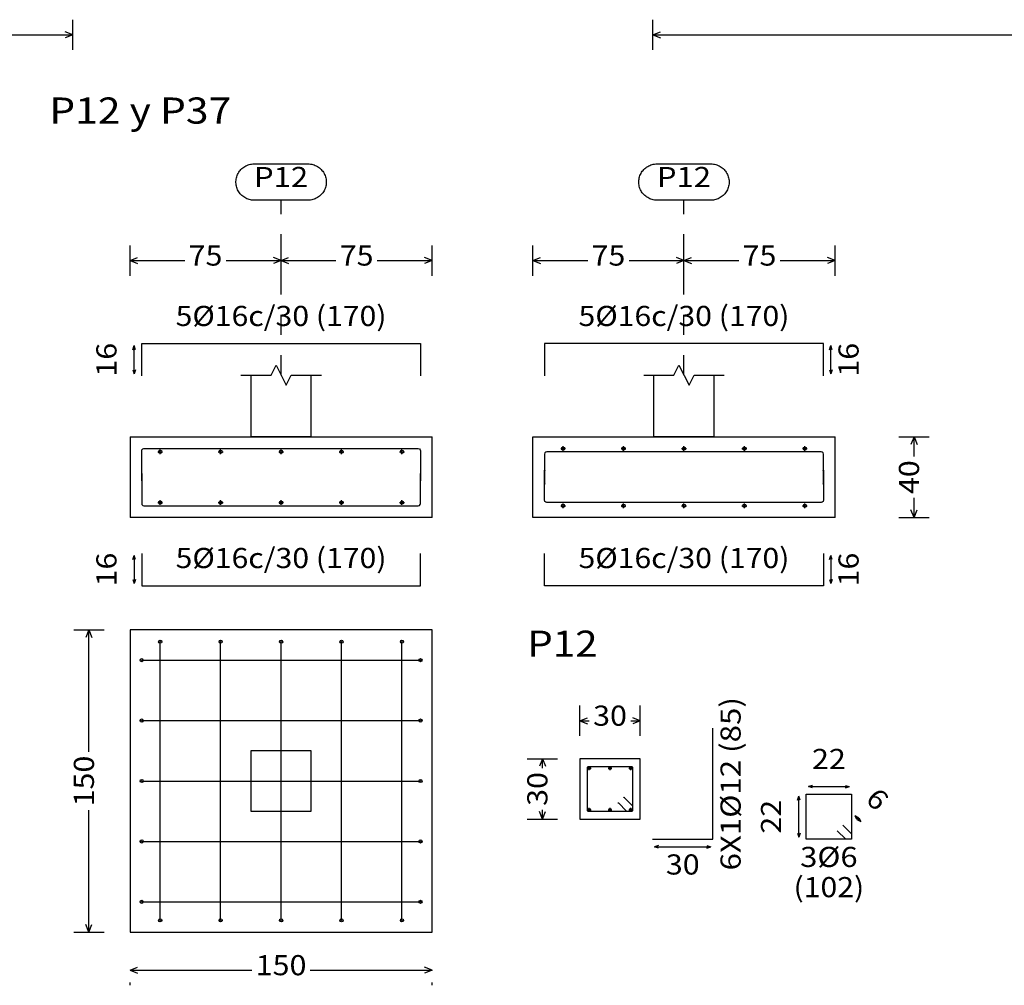
# Model space of a CAD drawing. Units: millimetres. Extents: x 563 to 965, y 139 to 343.
# Drawn here: x 687 to 692, y 184 to 189 of the extents above; entities that cross this region are included whole.
import ezdxf
from ezdxf.enums import TextEntityAlignment as Align

# ---------------------------------------------------------------- set-up
doc = ezdxf.new("R2010")
doc.units = ezdxf.units.MM
doc.linetypes.add('CYPE_PUNTO', pattern=[0.075, 0, -0.075])
for name, color, linetype in [('CIM_COTAS', 227, 'Continuous'), ('CIM_DIB_ARMADOS', 10, 'Continuous'), ('CIM_GEOMETRIA', 150, 'Continuous'), ('CIM_TXT_ARMADOS', 214, 'Continuous')]:
    doc.layers.add(name, color=color, linetype=linetype)
doc.layers.add('CIM_REFEREN', color=214, linetype='Continuous', lineweight=0)
doc.styles.add('CYPETXT', font='romans', dxfattribs={"height": 0.2})

msp = doc.modelspace()

# ---------------------------------------------------------------- hatches: boundary and pattern name
at = {"layer": 'CIM_DIB_ARMADOS'}
h = msp.add_hatch(color=256, dxfattribs=at)
edge = h.paths.add_edge_path()
edge.add_arc((688.0435, 186.6187), 0.0008, 0, 360)
h = msp.add_hatch(color=256, dxfattribs=at)
edge = h.paths.add_edge_path()
edge.add_arc((689.4275, 186.6187), 0.0008, 0, 360)
h = msp.add_hatch(color=256, dxfattribs=at)
edge = h.paths.add_edge_path()
edge.add_arc((690.0435, 186.6347), 0.0008, 0, 360)
h = msp.add_hatch(color=256, dxfattribs=at)
edge = h.paths.add_edge_path()
edge.add_arc((691.4275, 186.6347), 0.0008, 0, 360)
h = msp.add_hatch(color=256, dxfattribs=at)
edge = h.paths.add_edge_path()
edge.add_arc((688.0435, 186.5827), 0.0008, 0, 360)
h = msp.add_hatch(color=256, dxfattribs=at)
edge = h.paths.add_edge_path()
edge.add_arc((689.4275, 186.5827), 0.0008, 0, 360)
h = msp.add_hatch(color=256, dxfattribs=at)
edge = h.paths.add_edge_path()
edge.add_arc((690.0435, 186.5667), 0.0008, 0, 360)
h = msp.add_hatch(color=256, dxfattribs=at)
edge = h.paths.add_edge_path()
edge.add_arc((691.4275, 186.5667), 0.0008, 0, 360)
h = msp.add_hatch(color=256, dxfattribs=at)
edge = h.paths.add_edge_path()
edge.add_arc((688.1355, 185.7837), 0.0008, 0, 360)
h = msp.add_hatch(color=256, dxfattribs=at)
edge = h.paths.add_edge_path()
edge.add_arc((688.1355, 185.7837), 0.0008, 0, 360)
h = msp.add_hatch(color=256, dxfattribs=at)
edge = h.paths.add_edge_path()
edge.add_arc((688.4355, 185.7837), 0.0008, 0, 360)
h = msp.add_hatch(color=256, dxfattribs=at)
edge = h.paths.add_edge_path()
edge.add_arc((688.4355, 185.7837), 0.0008, 0, 360)
h = msp.add_hatch(color=256, dxfattribs=at)
edge = h.paths.add_edge_path()
edge.add_arc((688.7355, 185.7837), 0.0008, 0, 360)
h = msp.add_hatch(color=256, dxfattribs=at)
edge = h.paths.add_edge_path()
edge.add_arc((688.7355, 185.7837), 0.0008, 0, 360)
h = msp.add_hatch(color=256, dxfattribs=at)
edge = h.paths.add_edge_path()
edge.add_arc((689.0355, 185.7837), 0.0008, 0, 360)
h = msp.add_hatch(color=256, dxfattribs=at)
edge = h.paths.add_edge_path()
edge.add_arc((689.0355, 185.7837), 0.0008, 0, 360)
h = msp.add_hatch(color=256, dxfattribs=at)
edge = h.paths.add_edge_path()
edge.add_arc((689.3355, 185.7837), 0.0008, 0, 360)
h = msp.add_hatch(color=256, dxfattribs=at)
edge = h.paths.add_edge_path()
edge.add_arc((689.3355, 185.7837), 0.0008, 0, 360)
h = msp.add_hatch(color=256, dxfattribs=at)
edge = h.paths.add_edge_path()
edge.add_arc((688.0435, 185.6917), 0.0008, 0, 360)
h = msp.add_hatch(color=256, dxfattribs=at)
edge = h.paths.add_edge_path()
edge.add_arc((688.0435, 185.6917), 0.0008, 0, 360)
h = msp.add_hatch(color=256, dxfattribs=at)
edge = h.paths.add_edge_path()
edge.add_arc((689.4275, 185.6917), 0.0008, 0, 360)
h = msp.add_hatch(color=256, dxfattribs=at)
edge = h.paths.add_edge_path()
edge.add_arc((689.4275, 185.6917), 0.0008, 0, 360)
h = msp.add_hatch(color=256, dxfattribs=at)
edge = h.paths.add_edge_path()
edge.add_arc((688.0435, 185.3917), 0.0008, 0, 360)
h = msp.add_hatch(color=256, dxfattribs=at)
edge = h.paths.add_edge_path()
edge.add_arc((688.0435, 185.3917), 0.0008, 0, 360)
h = msp.add_hatch(color=256, dxfattribs=at)
edge = h.paths.add_edge_path()
edge.add_arc((689.4275, 185.3917), 0.0008, 0, 360)
h = msp.add_hatch(color=256, dxfattribs=at)
edge = h.paths.add_edge_path()
edge.add_arc((689.4275, 185.3917), 0.0008, 0, 360)
h = msp.add_hatch(color=256, dxfattribs=at)
edge = h.paths.add_edge_path()
edge.add_arc((688.0435, 185.0917), 0.0008, 0, 360)
h = msp.add_hatch(color=256, dxfattribs=at)
edge = h.paths.add_edge_path()
edge.add_arc((688.0435, 185.0917), 0.0008, 0, 360)
h = msp.add_hatch(color=256, dxfattribs=at)
edge = h.paths.add_edge_path()
edge.add_arc((689.4275, 185.0917), 0.0008, 0, 360)
h = msp.add_hatch(color=256, dxfattribs=at)
edge = h.paths.add_edge_path()
edge.add_arc((689.4275, 185.0917), 0.0008, 0, 360)
h = msp.add_hatch(color=256, dxfattribs=at)
edge = h.paths.add_edge_path()
edge.add_arc((690.4379, 185.0105), 0.0008, 0, 360)
h = msp.add_hatch(color=256, dxfattribs=at)
edge = h.paths.add_edge_path()
edge.add_arc((690.4099, 184.9825), 0.0008, 0, 360)
h = msp.add_hatch(color=256, dxfattribs=at)
edge = h.paths.add_edge_path()
edge.add_arc((688.0435, 184.7917), 0.0008, 0, 360)
h = msp.add_hatch(color=256, dxfattribs=at)
edge = h.paths.add_edge_path()
edge.add_arc((688.0435, 184.7917), 0.0008, 0, 360)
h = msp.add_hatch(color=256, dxfattribs=at)
edge = h.paths.add_edge_path()
edge.add_arc((689.4275, 184.7917), 0.0008, 0, 360)
h = msp.add_hatch(color=256, dxfattribs=at)
edge = h.paths.add_edge_path()
edge.add_arc((689.4275, 184.7917), 0.0008, 0, 360)
h = msp.add_hatch(color=256, dxfattribs=at)
edge = h.paths.add_edge_path()
edge.add_arc((688.0435, 184.4917), 0.0008, 0, 360)
h = msp.add_hatch(color=256, dxfattribs=at)
edge = h.paths.add_edge_path()
edge.add_arc((688.0435, 184.4917), 0.0008, 0, 360)
h = msp.add_hatch(color=256, dxfattribs=at)
edge = h.paths.add_edge_path()
edge.add_arc((689.4275, 184.4917), 0.0008, 0, 360)
h = msp.add_hatch(color=256, dxfattribs=at)
edge = h.paths.add_edge_path()
edge.add_arc((689.4275, 184.4917), 0.0008, 0, 360)
h = msp.add_hatch(color=256, dxfattribs=at)
edge = h.paths.add_edge_path()
edge.add_arc((688.1355, 184.3997), 0.0008, 0, 360)
h = msp.add_hatch(color=256, dxfattribs=at)
edge = h.paths.add_edge_path()
edge.add_arc((688.1355, 184.3997), 0.0008, 0, 360)
h = msp.add_hatch(color=256, dxfattribs=at)
edge = h.paths.add_edge_path()
edge.add_arc((688.4355, 184.3997), 0.0008, 0, 360)
h = msp.add_hatch(color=256, dxfattribs=at)
edge = h.paths.add_edge_path()
edge.add_arc((688.4355, 184.3997), 0.0008, 0, 360)
h = msp.add_hatch(color=256, dxfattribs=at)
edge = h.paths.add_edge_path()
edge.add_arc((688.7355, 184.3997), 0.0008, 0, 360)
h = msp.add_hatch(color=256, dxfattribs=at)
edge = h.paths.add_edge_path()
edge.add_arc((688.7355, 184.3997), 0.0008, 0, 360)
h = msp.add_hatch(color=256, dxfattribs=at)
edge = h.paths.add_edge_path()
edge.add_arc((689.0355, 184.3997), 0.0008, 0, 360)
h = msp.add_hatch(color=256, dxfattribs=at)
edge = h.paths.add_edge_path()
edge.add_arc((689.0355, 184.3997), 0.0008, 0, 360)
h = msp.add_hatch(color=256, dxfattribs=at)
edge = h.paths.add_edge_path()
edge.add_arc((689.3355, 184.3997), 0.0008, 0, 360)
h = msp.add_hatch(color=256, dxfattribs=at)
edge = h.paths.add_edge_path()
edge.add_arc((689.3355, 184.3997), 0.0008, 0, 360)

# ---------------------------------------------------------------- linework, layer by layer
at = {"layer": 'CIM_COTAS'}
for p, q in [((687.701, 188.7228), (687.701, 188.8728)), ((690.5814, 188.7228), (690.5814, 188.8728)), ((683.8458, 188.7978), (687.701, 188.7978)), ((687.701, 188.7978), (687.6635, 188.8128)), ((687.701, 188.7978), (687.6635, 188.7828)), ((690.5814, 188.7978), (690.6189, 188.8128)), ((690.5814, 188.7978), (690.6189, 188.7828)), ((690.5814, 188.7978), (693.5117, 188.7978)), ((687.9855, 187.6014), (687.9855, 187.7514)), ((688.7355, 187.6014), (688.7355, 187.7514)), ((688.7355, 187.6014), (688.7355, 187.7514)), ((689.4855, 187.6014), (689.4855, 187.7514)), ((689.9855, 187.6014), (689.9855, 187.7514)), ((690.7355, 187.6014), (690.7355, 187.7514)), ((690.7355, 187.6014), (690.7355, 187.7514)), ((691.4855, 187.6014), (691.4855, 187.7514)), ((687.9855, 187.6764), (688.023, 187.6914)), ((687.9855, 187.6764), (688.023, 187.6614)), ((687.9855, 187.6764), (688.2577, 187.6764)), ((688.4632, 187.6764), (688.7355, 187.6764)), ((688.7355, 187.6764), (688.698, 187.6914)), ((688.7355, 187.6764), (688.698, 187.6614)), ((688.7355, 187.6764), (688.773, 187.6914)), ((688.7355, 187.6764), (688.773, 187.6614)), ((688.7355, 187.6764), (689.0077, 187.6764)), ((689.2132, 187.6764), (689.4855, 187.6764)), ((689.4855, 187.6764), (689.448, 187.6914)), ((689.4855, 187.6764), (689.448, 187.6614)), ((689.9855, 187.6764), (690.023, 187.6914)), ((689.9855, 187.6764), (690.023, 187.6614)), ((689.9855, 187.6764), (690.2577, 187.6764)), ((690.4632, 187.6764), (690.7355, 187.6764)), ((690.7355, 187.6764), (690.698, 187.6914)), ((690.7355, 187.6764), (690.698, 187.6614)), ((690.7355, 187.6764), (690.773, 187.6914)), ((690.7355, 187.6764), (690.773, 187.6614)), ((690.7355, 187.6764), (691.0077, 187.6764)), ((691.2132, 187.6764), (691.4855, 187.6764)), ((691.4855, 187.6764), (691.448, 187.6914)), ((691.4855, 187.6764), (691.448, 187.6614)), ((691.8025, 186.8007), (691.9525, 186.8007)), ((691.8775, 186.8007), (691.8625, 186.7632)), ((691.8775, 186.8007), (691.8925, 186.7632)), ((691.8775, 186.7035), (691.8775, 186.8007)), ((691.8775, 186.4007), (691.8775, 186.498)), ((691.8775, 186.4007), (691.8625, 186.4382)), ((691.8775, 186.4007), (691.8925, 186.4382)), ((691.8025, 186.4007), (691.9525, 186.4007)), ((687.7066, 185.8417), (687.8566, 185.8417)), ((687.7816, 185.8417), (687.7666, 185.8042)), ((687.7816, 185.8417), (687.7966, 185.8042)), ((687.7816, 185.2365), (687.7816, 185.8417)), ((690.2184, 185.3161), (690.2184, 185.4661)), ((690.5184, 185.3161), (690.5184, 185.4661)), ((690.2184, 185.3911), (690.2559, 185.4061)), ((690.5184, 185.3911), (690.4809, 185.4061)), ((690.2184, 185.3911), (690.2559, 185.3761)), ((690.2184, 185.3911), (690.2656, 185.3911)), ((690.4711, 185.3911), (690.5184, 185.3911)), ((690.5184, 185.3911), (690.4809, 185.3761)), ((689.9577, 185.2021), (690.1077, 185.2021)), ((690.0327, 185.2021), (690.0177, 185.1646)), ((690.0327, 185.2021), (690.0477, 185.1646)), ((690.0327, 185.1548), (690.0327, 185.2021)), ((687.7816, 184.3417), (687.7816, 184.947)), ((690.0327, 184.9021), (690.0177, 184.9396)), ((690.0327, 184.9021), (690.0327, 184.9493)), ((690.0327, 184.9021), (690.0477, 184.9396)), ((689.9577, 184.9021), (690.1077, 184.9021)), ((687.7816, 184.3417), (687.7666, 184.3792)), ((687.7816, 184.3417), (687.7966, 184.3792)), ((687.7066, 184.3417), (687.8566, 184.3417)), ((687.9855, 184.152), (688.023, 184.167)), ((687.9855, 184.152), (688.023, 184.137)), ((687.9855, 184.152), (688.5907, 184.152)), ((688.8802, 184.152), (689.4855, 184.152)), ((689.4855, 184.152), (689.448, 184.167)), ((689.4855, 184.152), (689.448, 184.137)), ((687.9855, 184.077), (687.9855, 184.0912)), ((689.4855, 184.077), (689.4855, 184.0912))]:
    msp.add_line(p, q, dxfattribs=at)
at = {"layer": 'CIM_COTAS', "linetype": 'CYPE_PUNTO'}
for p, q in [((688.7355, 187.1074), (688.7355, 187.9764)), ((690.7355, 187.1074), (690.7355, 187.9764))]:
    msp.add_line(p, q, dxfattribs=at)
at = {"layer": 'CIM_COTAS'}
for points in [[(688.8697, 188.1564), (688.8757, 188.1562), (688.8817, 188.1556), (688.8876, 188.1546), (688.8935, 188.1532), (688.8992, 188.1514), (688.9048, 188.1492), (688.9103, 188.1467), (688.9156, 188.1438), (688.9206, 188.1406), (688.9255, 188.137), (688.9301, 188.1331), (688.9344, 188.1289), (688.9384, 188.1245), (688.9422, 188.1198), (688.9456, 188.1148), (688.9486, 188.1096), (688.9514, 188.1043), (688.9537, 188.0987), (688.9557, 188.093), (688.9573, 188.0872), (688.9585, 188.0813), (688.9593, 188.0754), (688.9597, 188.0694), (688.9597, 188.0634), (688.9593, 188.0574), (688.9585, 188.0514), (688.9573, 188.0455), (688.9557, 188.0397), (688.9537, 188.034), (688.9514, 188.0285), (688.9486, 188.0231), (688.9456, 188.018), (688.9422, 188.013), (688.9384, 188.0083), (688.9344, 188.0038), (688.9301, 187.9996), (688.9255, 187.9957), (688.9206, 187.9922), (688.9156, 187.9889), (688.9103, 187.9861), (688.9048, 187.9835), (688.8992, 187.9814), (688.8935, 187.9796), (688.8876, 187.9782), (688.8817, 187.9772), (688.8757, 187.9766), (688.8697, 187.9764), (688.6012, 187.9764), (688.5952, 187.9766), (688.5892, 187.9772), (688.5833, 187.9782), (688.5774, 187.9796), (688.5717, 187.9814), (688.5661, 187.9835), (688.5606, 187.9861), (688.5553, 187.9889), (688.5503, 187.9922), (688.5454, 187.9957), (688.5408, 187.9996), (688.5365, 188.0038), (688.5325, 188.0083), (688.5288, 188.013), (688.5254, 188.018), (688.5223, 188.0231), (688.5196, 188.0285), (688.5172, 188.034), (688.5153, 188.0397), (688.5137, 188.0455), (688.5125, 188.0514), (688.5117, 188.0574), (688.5113, 188.0634), (688.5113, 188.0694), (688.5117, 188.0754), (688.5125, 188.0813), (688.5137, 188.0872), (688.5153, 188.093), (688.5172, 188.0987), (688.5196, 188.1043), (688.5223, 188.1096), (688.5254, 188.1148), (688.5288, 188.1198), (688.5325, 188.1245), (688.5365, 188.1289), (688.5408, 188.1331), (688.5454, 188.137), (688.5503, 188.1406), (688.5553, 188.1438), (688.5606, 188.1467), (688.5661, 188.1492), (688.5717, 188.1514), (688.5774, 188.1532), (688.5833, 188.1546), (688.5892, 188.1556), (688.5952, 188.1562), (688.6012, 188.1564), (688.8697, 188.1564)], [(690.8697, 188.1564), (690.8757, 188.1562), (690.8817, 188.1556), (690.8876, 188.1546), (690.8935, 188.1532), (690.8992, 188.1514), (690.9048, 188.1492), (690.9103, 188.1467), (690.9156, 188.1438), (690.9206, 188.1406), (690.9255, 188.137), (690.9301, 188.1331), (690.9344, 188.1289), (690.9384, 188.1245), (690.9422, 188.1198), (690.9456, 188.1148), (690.9486, 188.1096), (690.9514, 188.1043), (690.9537, 188.0987), (690.9557, 188.093), (690.9573, 188.0872), (690.9585, 188.0813), (690.9593, 188.0754), (690.9597, 188.0694), (690.9597, 188.0634), (690.9593, 188.0574), (690.9585, 188.0514), (690.9573, 188.0455), (690.9557, 188.0397), (690.9537, 188.034), (690.9514, 188.0285), (690.9486, 188.0231), (690.9456, 188.018), (690.9422, 188.013), (690.9384, 188.0083), (690.9344, 188.0038), (690.9301, 187.9996), (690.9255, 187.9957), (690.9206, 187.9922), (690.9156, 187.9889), (690.9103, 187.9861), (690.9048, 187.9835), (690.8992, 187.9814), (690.8935, 187.9796), (690.8876, 187.9782), (690.8817, 187.9772), (690.8757, 187.9766), (690.8697, 187.9764), (690.6012, 187.9764), (690.5952, 187.9766), (690.5892, 187.9772), (690.5833, 187.9782), (690.5774, 187.9796), (690.5717, 187.9814), (690.5661, 187.9835), (690.5606, 187.9861), (690.5553, 187.9889), (690.5503, 187.9922), (690.5454, 187.9957), (690.5408, 187.9996), (690.5365, 188.0038), (690.5325, 188.0083), (690.5288, 188.013), (690.5254, 188.018), (690.5223, 188.0231), (690.5196, 188.0285), (690.5172, 188.034), (690.5153, 188.0397), (690.5137, 188.0455), (690.5125, 188.0514), (690.5117, 188.0574), (690.5113, 188.0634), (690.5113, 188.0694), (690.5117, 188.0754), (690.5125, 188.0813), (690.5137, 188.0872), (690.5153, 188.093), (690.5172, 188.0987), (690.5196, 188.1043), (690.5223, 188.1096), (690.5254, 188.1148), (690.5288, 188.1198), (690.5325, 188.1245), (690.5365, 188.1289), (690.5408, 188.1331), (690.5454, 188.137), (690.5503, 188.1406), (690.5553, 188.1438), (690.5606, 188.1467), (690.5661, 188.1492), (690.5717, 188.1514), (690.5774, 188.1532), (690.5833, 188.1546), (690.5892, 188.1556), (690.5952, 188.1562), (690.6012, 188.1564), (690.8697, 188.1564)]]:
    msp.add_lwpolyline(points, close=True, dxfattribs=at)
at = {"layer": 'CIM_DIB_ARMADOS'}
for p, q in [((688.1235, 186.7267), (688.1475, 186.7267)), ((688.1355, 186.7147), (688.1355, 186.7387)), ((688.4235, 186.7267), (688.4475, 186.7267)), ((688.4355, 186.7147), (688.4355, 186.7387)), ((688.7235, 186.7267), (688.7475, 186.7267)), ((688.7355, 186.7147), (688.7355, 186.7387)), ((689.0235, 186.7267), (689.0475, 186.7267)), ((689.0355, 186.7147), (689.0355, 186.7387)), ((689.3235, 186.7267), (689.3475, 186.7267)), ((689.3355, 186.7147), (689.3355, 186.7387)), ((690.1235, 186.7427), (690.1475, 186.7427)), ((690.1355, 186.7307), (690.1355, 186.7547)), ((690.4235, 186.7427), (690.4475, 186.7427)), ((690.4355, 186.7307), (690.4355, 186.7547)), ((690.7235, 186.7427), (690.7475, 186.7427)), ((690.7355, 186.7307), (690.7355, 186.7547)), ((691.0235, 186.7427), (691.0475, 186.7427)), ((691.0355, 186.7307), (691.0355, 186.7547)), ((691.3235, 186.7427), (691.3475, 186.7427)), ((691.3355, 186.7307), (691.3355, 186.7547)), ((688.1235, 186.4747), (688.1475, 186.4747)), ((688.1355, 186.4627), (688.1355, 186.4867)), ((688.4235, 186.4747), (688.4475, 186.4747)), ((688.4355, 186.4627), (688.4355, 186.4867)), ((688.7235, 186.4747), (688.7475, 186.4747)), ((688.7355, 186.4627), (688.7355, 186.4867)), ((689.0235, 186.4747), (689.0475, 186.4747)), ((689.0355, 186.4627), (689.0355, 186.4867)), ((689.3235, 186.4747), (689.3475, 186.4747)), ((689.3355, 186.4627), (689.3355, 186.4867)), ((690.1235, 186.4587), (690.1475, 186.4587)), ((690.1355, 186.4467), (690.1355, 186.4707)), ((690.4235, 186.4587), (690.4475, 186.4587)), ((690.4355, 186.4467), (690.4355, 186.4707)), ((690.7235, 186.4587), (690.7475, 186.4587)), ((690.7355, 186.4467), (690.7355, 186.4707)), ((691.0235, 186.4587), (691.0475, 186.4587)), ((691.0355, 186.4467), (691.0355, 186.4707)), ((691.3235, 186.4587), (691.3475, 186.4587)), ((691.3355, 186.4467), (691.3355, 186.4707)), ((690.2564, 185.1551), (690.2744, 185.1551)), ((690.2564, 185.1551), (690.2744, 185.1551)), ((690.2654, 185.1461), (690.2654, 185.1641)), ((690.2654, 185.1461), (690.2654, 185.1641)), ((690.3594, 185.1551), (690.3774, 185.1551)), ((690.3594, 185.1551), (690.3774, 185.1551)), ((690.3684, 185.1461), (690.3684, 185.1641)), ((690.3684, 185.1461), (690.3684, 185.1641)), ((690.4624, 185.1551), (690.4804, 185.1551)), ((690.4624, 185.1551), (690.4804, 185.1551)), ((690.4714, 185.1461), (690.4714, 185.1641)), ((690.4714, 185.1461), (690.4714, 185.1641)), ((690.2654, 184.9401), (690.2654, 184.9581)), ((690.2654, 184.9401), (690.2654, 184.9581)), ((690.3684, 184.9401), (690.3684, 184.9581)), ((690.3684, 184.9401), (690.3684, 184.9581)), ((690.4714, 184.9401), (690.4714, 184.9581)), ((690.4714, 184.9401), (690.4714, 184.9581)), ((690.2564, 184.9491), (690.2744, 184.9491)), ((690.2564, 184.9491), (690.2744, 184.9491)), ((690.3594, 184.9491), (690.3774, 184.9491)), ((690.3594, 184.9491), (690.3774, 184.9491)), ((690.4624, 184.9491), (690.4804, 184.9491)), ((690.4624, 184.9491), (690.4804, 184.9491))]:
    msp.add_line(p, q, dxfattribs=at)
for points in [[(688.0435, 187.1039), (688.0435, 187.2639), (689.4275, 187.2639), (689.4275, 187.1039)], [(691.4275, 187.1039), (691.4275, 187.2639), (690.0435, 187.2639), (690.0435, 187.1039)], [(688.0435, 186.5827), (688.0435, 186.7317), (688.0449, 186.7372), (688.049, 186.7413), (688.0545, 186.7427), (689.4165, 186.7427), (689.422, 186.7413), (689.426, 186.7372), (689.4275, 186.7317), (689.4275, 186.5827)], [(691.4275, 186.5667), (691.4275, 186.7157), (691.426, 186.7212), (691.422, 186.7253), (691.4165, 186.7267), (690.0545, 186.7267), (690.049, 186.7253), (690.0449, 186.7212), (690.0435, 186.7157), (690.0435, 186.5667)], [(688.0435, 186.6187), (688.0435, 186.4697), (688.0449, 186.4642), (688.049, 186.4602), (688.0545, 186.4587), (689.4165, 186.4587), (689.422, 186.4602), (689.426, 186.4642), (689.4275, 186.4697), (689.4275, 186.6187)], [(691.4275, 186.6347), (691.4275, 186.4857), (691.426, 186.4802), (691.422, 186.4762), (691.4165, 186.4747), (690.0545, 186.4747), (690.049, 186.4762), (690.0449, 186.4802), (690.0435, 186.4857), (690.0435, 186.6347)], [(688.0435, 186.2217), (688.0435, 186.0617), (689.4275, 186.0617), (689.4275, 186.2217)], [(691.4275, 186.2217), (691.4275, 186.0617), (690.0435, 186.0617), (690.0435, 186.2217)], [(688.1355, 184.3997), (688.1355, 184.4012), (688.1355, 184.4052), (688.1355, 184.4107), (688.1355, 185.7727), (688.1355, 185.7782), (688.1355, 185.7822), (688.1355, 185.7837)], [(688.1355, 184.3997), (688.1355, 184.4012), (688.1355, 184.4052), (688.1355, 184.4107), (688.1355, 185.7727), (688.1355, 185.7782), (688.1355, 185.7822), (688.1355, 185.7837)], [(688.4355, 184.3997), (688.4355, 184.4012), (688.4355, 184.4052), (688.4355, 184.4107), (688.4355, 185.7727), (688.4355, 185.7782), (688.4355, 185.7822), (688.4355, 185.7837)], [(688.4355, 184.3997), (688.4355, 184.4012), (688.4355, 184.4052), (688.4355, 184.4107), (688.4355, 185.7727), (688.4355, 185.7782), (688.4355, 185.7822), (688.4355, 185.7837)], [(688.7355, 184.3997), (688.7355, 184.4012), (688.7355, 184.4052), (688.7355, 184.4107), (688.7355, 185.7727), (688.7355, 185.7782), (688.7355, 185.7822), (688.7355, 185.7837)], [(688.7355, 184.3997), (688.7355, 184.4012), (688.7355, 184.4052), (688.7355, 184.4107), (688.7355, 185.7727), (688.7355, 185.7782), (688.7355, 185.7822), (688.7355, 185.7837)], [(689.0355, 184.3997), (689.0355, 184.4012), (689.0355, 184.4052), (689.0355, 184.4107), (689.0355, 185.7727), (689.0355, 185.7782), (689.0355, 185.7822), (689.0355, 185.7837)], [(689.0355, 184.3997), (689.0355, 184.4012), (689.0355, 184.4052), (689.0355, 184.4107), (689.0355, 185.7727), (689.0355, 185.7782), (689.0355, 185.7822), (689.0355, 185.7837)], [(689.3355, 184.3997), (689.3355, 184.4012), (689.3355, 184.4052), (689.3355, 184.4107), (689.3355, 185.7727), (689.3355, 185.7782), (689.3355, 185.7822), (689.3355, 185.7837)], [(689.3355, 184.3997), (689.3355, 184.4012), (689.3355, 184.4052), (689.3355, 184.4107), (689.3355, 185.7727), (689.3355, 185.7782), (689.3355, 185.7822), (689.3355, 185.7837)], [(688.0435, 185.6917), (688.0449, 185.6917), (688.049, 185.6917), (688.0545, 185.6917), (689.4165, 185.6917), (689.422, 185.6917), (689.426, 185.6917), (689.4275, 185.6917)], [(688.0435, 185.6917), (688.0449, 185.6917), (688.049, 185.6917), (688.0545, 185.6917), (689.4165, 185.6917), (689.422, 185.6917), (689.426, 185.6917), (689.4275, 185.6917)], [(688.0435, 185.3917), (688.0449, 185.3917), (688.049, 185.3917), (688.0545, 185.3917), (689.4165, 185.3917), (689.422, 185.3917), (689.426, 185.3917), (689.4275, 185.3917)], [(688.0435, 185.3917), (688.0449, 185.3917), (688.049, 185.3917), (688.0545, 185.3917), (689.4165, 185.3917), (689.422, 185.3917), (689.426, 185.3917), (689.4275, 185.3917)], [(690.5794, 184.8021), (690.8794, 184.8021), (690.8794, 185.3541)], [(690.4379, 185.0105), (690.4786, 184.9698), (690.4799, 184.9679), (690.4804, 184.9656), (690.4804, 184.9461), (690.4796, 184.9431), (690.4774, 184.9409), (690.4744, 184.9401), (690.2624, 184.9401), (690.2594, 184.9409), (690.2572, 184.9431), (690.2564, 184.9461), (690.2564, 185.1581), (690.2572, 185.1611), (690.2594, 185.1632), (690.2624, 185.1641), (690.4744, 185.1641), (690.4774, 185.1632), (690.4796, 185.1611), (690.4804, 185.1581), (690.4804, 184.9461), (690.4796, 184.9431), (690.4774, 184.9409), (690.4744, 184.9401), (690.4549, 184.9401), (690.4526, 184.9405), (690.4506, 184.9418), (690.4099, 184.9825)], [(688.0435, 185.0917), (688.0449, 185.0917), (688.049, 185.0917), (688.0545, 185.0917), (689.4165, 185.0917), (689.422, 185.0917), (689.426, 185.0917), (689.4275, 185.0917)], [(688.0435, 185.0917), (688.0449, 185.0917), (688.049, 185.0917), (688.0545, 185.0917), (689.4165, 185.0917), (689.422, 185.0917), (689.426, 185.0917), (689.4275, 185.0917)], [(691.5244, 184.8725), (691.5669, 184.8301), (691.5669, 184.8021), (691.3429, 184.8021), (691.3429, 185.0261), (691.5669, 185.0261), (691.5669, 184.8021), (691.5389, 184.8021), (691.4964, 184.8445)], [(688.0435, 184.7917), (688.0449, 184.7917), (688.049, 184.7917), (688.0545, 184.7917), (689.4165, 184.7917), (689.422, 184.7917), (689.426, 184.7917), (689.4275, 184.7917)], [(688.0435, 184.7917), (688.0449, 184.7917), (688.049, 184.7917), (688.0545, 184.7917), (689.4165, 184.7917), (689.422, 184.7917), (689.426, 184.7917), (689.4275, 184.7917)], [(688.0435, 184.4917), (688.0449, 184.4917), (688.049, 184.4917), (688.0545, 184.4917), (689.4165, 184.4917), (689.422, 184.4917), (689.426, 184.4917), (689.4275, 184.4917)], [(688.0435, 184.4917), (688.0449, 184.4917), (688.049, 184.4917), (688.0545, 184.4917), (689.4165, 184.4917), (689.422, 184.4917), (689.426, 184.4917), (689.4275, 184.4917)]]:
    msp.add_lwpolyline(points, dxfattribs=at)
for centre, radius in [((688.1355, 186.7267), 0.008), ((688.4355, 186.7267), 0.008), ((688.7355, 186.7267), 0.008), ((689.0355, 186.7267), 0.008), ((689.3355, 186.7267), 0.008), ((690.1355, 186.7427), 0.008), ((690.4355, 186.7427), 0.008), ((690.7355, 186.7427), 0.008), ((691.0355, 186.7427), 0.008), ((691.3355, 186.7427), 0.008), ((688.0435, 186.6187), 0.0008), ((689.4275, 186.6187), 0.0008), ((690.0435, 186.6347), 0.0008), ((691.4275, 186.6347), 0.0008), ((688.0435, 186.5827), 0.0008), ((689.4275, 186.5827), 0.0008), ((690.0435, 186.5667), 0.0008), ((691.4275, 186.5667), 0.0008), ((688.1355, 186.4747), 0.008), ((688.4355, 186.4747), 0.008), ((688.7355, 186.4747), 0.008), ((689.0355, 186.4747), 0.008), ((689.3355, 186.4747), 0.008), ((690.1355, 186.4587), 0.008), ((690.4355, 186.4587), 0.008), ((690.7355, 186.4587), 0.008), ((691.0355, 186.4587), 0.008), ((691.3355, 186.4587), 0.008), ((688.1355, 185.7837), 0.008), ((688.1355, 185.7837), 0.008), ((688.4355, 185.7837), 0.008), ((688.4355, 185.7837), 0.008), ((688.7355, 185.7837), 0.008), ((688.7355, 185.7837), 0.008), ((689.0355, 185.7837), 0.008), ((689.0355, 185.7837), 0.008), ((689.3355, 185.7837), 0.008), ((689.3355, 185.7837), 0.008), ((688.1355, 185.7837), 0.0008), ((688.1355, 185.7837), 0.0008), ((688.4355, 185.7837), 0.0008), ((688.4355, 185.7837), 0.0008), ((688.7355, 185.7837), 0.0008), ((688.7355, 185.7837), 0.0008), ((689.0355, 185.7837), 0.0008), ((689.0355, 185.7837), 0.0008), ((689.3355, 185.7837), 0.0008), ((689.3355, 185.7837), 0.0008), ((688.0435, 185.6917), 0.008), ((688.0435, 185.6917), 0.008), ((688.0435, 185.6917), 0.0008), ((688.0435, 185.6917), 0.0008), ((689.4275, 185.6917), 0.008), ((689.4275, 185.6917), 0.008), ((689.4275, 185.6917), 0.0008), ((689.4275, 185.6917), 0.0008), ((688.0435, 185.3917), 0.008), ((688.0435, 185.3917), 0.008), ((689.4275, 185.3917), 0.008), ((689.4275, 185.3917), 0.008), ((688.0435, 185.3917), 0.0008), ((688.0435, 185.3917), 0.0008), ((689.4275, 185.3917), 0.0008), ((689.4275, 185.3917), 0.0008), ((690.2654, 185.1551), 0.006), ((690.2654, 185.1551), 0.006), ((690.3684, 185.1551), 0.006), ((690.3684, 185.1551), 0.006), ((690.4714, 185.1551), 0.006), ((690.4714, 185.1551), 0.006), ((688.0435, 185.0917), 0.008), ((688.0435, 185.0917), 0.008), ((688.0435, 185.0917), 0.0008), ((688.0435, 185.0917), 0.0008), ((689.4275, 185.0917), 0.008), ((689.4275, 185.0917), 0.008), ((689.4275, 185.0917), 0.0008), ((689.4275, 185.0917), 0.0008), ((690.4379, 185.0105), 0.0008), ((690.4099, 184.9825), 0.0008), ((690.2654, 184.9491), 0.006), ((690.2654, 184.9491), 0.006), ((690.3684, 184.9491), 0.006), ((690.3684, 184.9491), 0.006), ((690.4714, 184.9491), 0.006), ((690.4714, 184.9491), 0.006), ((688.0435, 184.7917), 0.008), ((688.0435, 184.7917), 0.008), ((688.0435, 184.7917), 0.0008), ((688.0435, 184.7917), 0.0008), ((689.4275, 184.7917), 0.008), ((689.4275, 184.7917), 0.008), ((689.4275, 184.7917), 0.0008), ((689.4275, 184.7917), 0.0008), ((688.0435, 184.4917), 0.008), ((688.0435, 184.4917), 0.008), ((688.0435, 184.4917), 0.0008), ((688.0435, 184.4917), 0.0008), ((689.4275, 184.4917), 0.008), ((689.4275, 184.4917), 0.008), ((689.4275, 184.4917), 0.0008), ((689.4275, 184.4917), 0.0008), ((688.1355, 184.3997), 0.008), ((688.1355, 184.3997), 0.008), ((688.1355, 184.3997), 0.0008), ((688.1355, 184.3997), 0.0008), ((688.4355, 184.3997), 0.008), ((688.4355, 184.3997), 0.008), ((688.4355, 184.3997), 0.0008), ((688.4355, 184.3997), 0.0008), ((688.7355, 184.3997), 0.008), ((688.7355, 184.3997), 0.008), ((688.7355, 184.3997), 0.0008), ((688.7355, 184.3997), 0.0008), ((689.0355, 184.3997), 0.008), ((689.0355, 184.3997), 0.008), ((689.0355, 184.3997), 0.0008), ((689.0355, 184.3997), 0.0008), ((689.3355, 184.3997), 0.008), ((689.3355, 184.3997), 0.008), ((689.3355, 184.3997), 0.0008), ((689.3355, 184.3997), 0.0008)]:
    msp.add_circle(centre, radius, dxfattribs=at)
at = {"layer": 'CIM_GEOMETRIA'}
for p, q in [((688.5855, 187.1074), (688.5855, 186.8007)), ((688.8855, 186.8007), (688.8855, 187.1074)), ((690.5855, 186.8007), (690.5855, 187.1074)), ((690.8855, 186.8007), (690.8855, 187.1074)), ((687.9855, 186.8007), (689.4855, 186.8007)), ((687.9855, 186.8007), (687.9855, 186.4007)), ((688.8855, 186.8007), (688.5855, 186.8007)), ((689.4855, 186.4007), (689.4855, 186.8007)), ((689.9855, 186.8007), (691.4855, 186.8007)), ((689.9855, 186.4007), (689.9855, 186.8007)), ((690.8855, 186.8007), (690.5855, 186.8007)), ((691.4855, 186.4007), (691.4855, 186.8007)), ((689.4855, 186.4007), (687.9855, 186.4007)), ((691.4855, 186.4007), (689.9855, 186.4007))]:
    msp.add_line(p, q, dxfattribs=at)
for points in [[(688.5355, 187.1074), (688.6855, 187.1074), (688.7105, 187.1574), (688.7605, 187.0574), (688.7855, 187.1074), (688.9355, 187.1074)], [(690.5355, 187.1074), (690.6855, 187.1074), (690.7105, 187.1574), (690.7605, 187.0574), (690.7855, 187.1074), (690.9355, 187.1074)]]:
    msp.add_lwpolyline(points, dxfattribs=at)
for points in [[(687.9855, 184.3417), (689.4855, 184.3417), (689.4855, 185.8417), (687.9855, 185.8417), (687.9855, 184.3417)], [(688.5855, 184.9417), (688.8855, 184.9417), (688.8855, 185.2417), (688.5855, 185.2417), (688.5855, 184.9417)], [(690.2184, 184.9021), (690.5184, 184.9021), (690.5184, 185.2021), (690.2184, 185.2021), (690.2184, 184.9021)]]:
    msp.add_lwpolyline(points, close=True, dxfattribs=at)
at = {"layer": 'CIM_TXT_ARMADOS'}
for p, q in [((687.9997, 187.2338), (688.006, 187.2538)), ((688.0122, 187.2338), (688.006, 187.2538)), ((688.006, 187.114), (688.006, 187.2538)), ((691.4587, 187.2338), (691.465, 187.2538)), ((691.4712, 187.2338), (691.465, 187.2538)), ((691.465, 187.114), (691.465, 187.2538)), ((687.9997, 187.134), (688.006, 187.114)), ((688.0122, 187.134), (688.006, 187.114)), ((691.4587, 187.134), (691.465, 187.114)), ((691.4712, 187.134), (691.465, 187.114)), ((687.9997, 186.1916), (688.006, 186.2116)), ((688.0122, 186.1916), (688.006, 186.2116)), ((688.006, 186.2116), (688.006, 186.0718)), ((691.4587, 186.1916), (691.465, 186.2116)), ((691.4712, 186.1916), (691.465, 186.2116)), ((691.465, 186.2116), (691.465, 186.0718)), ((687.9997, 186.0918), (688.006, 186.0718)), ((688.0122, 186.0918), (688.006, 186.0718)), ((691.4587, 186.0918), (691.465, 186.0718)), ((691.4712, 186.0918), (691.465, 186.0718)), ((691.373, 185.0698), (691.353, 185.0636)), ((691.373, 185.0573), (691.353, 185.0636)), ((691.353, 185.0636), (691.5568, 185.0636)), ((691.5368, 185.0698), (691.5568, 185.0636)), ((691.5368, 185.0573), (691.5568, 185.0636)), ((691.2991, 184.996), (691.3054, 185.016)), ((691.3116, 184.996), (691.3054, 185.016)), ((691.3054, 184.8122), (691.3054, 185.016)), ((691.5943, 184.8998), (691.5846, 184.9184)), ((691.6032, 184.9086), (691.5846, 184.9184)), ((691.5846, 184.9184), (691.6128, 184.8902)), ((691.603, 184.9088), (691.6128, 184.8902)), ((691.5942, 184.8999), (691.6128, 184.8902)), ((691.2991, 184.8322), (691.3054, 184.8122)), ((691.3116, 184.8322), (691.3054, 184.8122)), ((690.6095, 184.7708), (690.5895, 184.7646)), ((690.6095, 184.7583), (690.5895, 184.7646)), ((690.5895, 184.7646), (690.8693, 184.7646)), ((690.8493, 184.7708), (690.8693, 184.7646)), ((690.8493, 184.7583), (690.8693, 184.7646))]:
    msp.add_line(p, q, dxfattribs=at)

# ---------------------------------------------------------------- texts
at = {"layer": 'CIM_COTAS', "style": 'CYPETXT'}
for s, width, p, p2 in [('P12', 0.972155, (688.6012, 188.0414), (688.8697, 188.0414)), ('P12', 0.972155, (690.6012, 188.0414), (690.8697, 188.0414)), ('75', 0.953514, (688.2765, 187.6514), (688.4445, 187.6514)), ('75', 0.953514, (689.0265, 187.6514), (689.1945, 187.6514)), ('75', 0.953514, (690.2765, 187.6514), (690.4445, 187.6514)), ('75', 0.953514, (691.0265, 187.6514), (691.1945, 187.6514)), ('30', 0.953514, (690.2844, 185.3661), (690.4524, 185.3661)), ('150', 0.928421, (688.6095, 184.127), (688.8615, 184.127))]:
    msp.add_text(s, height=0.1, dxfattribs=dict(at, width=width)).set_placement(p, p2, align=Align.FIT)
for s, width, p, p2 in [('40', 0.953514, (691.9025, 186.5167), (691.9025, 186.6847)), ('150', 0.928421, (687.8066, 184.9657), (687.8066, 185.2177)), ('30', 0.953514, (690.0577, 184.9681), (690.0577, 185.1361))]:
    msp.add_text(s, height=0.1, rotation=90, dxfattribs=dict(at, width=width)).set_placement(p, p2, align=Align.FIT)
at = {"layer": 'CIM_REFEREN', "style": 'CYPETXT', "width": 0.823983}
msp.add_text('P12 y P37', height=0.13, dxfattribs=at).set_placement((687.585, 188.3564), (688.4878, 188.3564), align=Align.FIT)
at = {"layer": 'CIM_TXT_ARMADOS', "style": 'CYPETXT'}
for s, height, width, p, p2 in [('5%%c16c/30 (170)', 0.1, 0.832841, (688.212, 187.3514), (689.259, 187.3514)), ('5%%c16c/30 (170)', 0.1, 0.832841, (690.212, 187.3514), (691.259, 187.3514)), ('5%%c16c/30 (170)', 0.1, 0.832841, (688.212, 186.1492), (689.259, 186.1492)), ('5%%c16c/30 (170)', 0.1, 0.832841, (690.212, 186.1492), (691.259, 186.1492)), ('P12', 0.13, 0.972155, (689.9577, 185.7086), (690.3068, 185.7086)), ('22', 0.1, 0.953514, (691.3709, 185.1511), (691.5389, 185.1511)), ('3%%c6', 0.1, 1.06875, (691.3124, 184.6646), (691.5974, 184.6646)), ('30', 0.1, 0.953514, (690.6454, 184.6271), (690.8134, 184.6271)), ('(102)', 0.1, 0.8775, (691.2794, 184.5146), (691.6304, 184.5146))]:
    msp.add_text(s, height=height, dxfattribs=dict(at, width=width)).set_placement(p, p2, align=Align.FIT)
for s, rotation, width, p, p2 in [('16', 90, 0.953514, (687.9185, 187.0999), (687.9185, 187.2679)), ('16', 90, 0.953514, (691.6025, 187.0999), (691.6025, 187.2679)), ('16', 90, 0.953514, (687.9185, 186.0577), (687.9185, 186.2257)), ('16', 90, 0.953514, (691.6025, 186.0577), (691.6025, 186.2257)), ('6X1%%c12 (85)', 90, 0.886324, (691.0169, 184.6476), (691.0169, 185.5086)), ('6', 315, 1.037647, (691.6309, 184.9959), (691.6903, 184.9365)), ('22', 90, 0.953514, (691.2179, 184.8301), (691.2179, 184.9981))]:
    msp.add_text(s, height=0.1, rotation=rotation, dxfattribs=dict(at, width=width)).set_placement(p, p2, align=Align.FIT)

doc.saveas('drawing.dxf')
